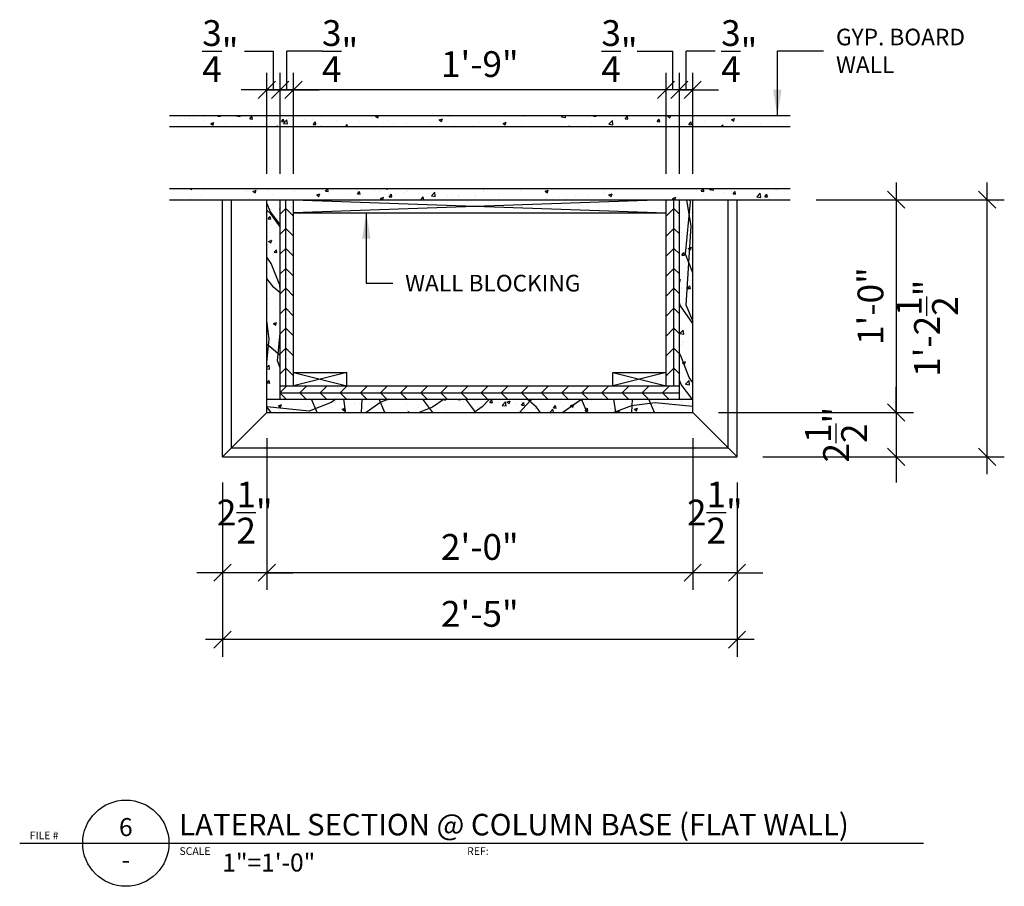
# Model space of a CAD drawing. Extents: x -280 to 830, y -102 to 142.
# Drawn here: x 774 to 830, y 3 to 52 of the extents above; entities that cross this region are included whole.
import ezdxf
from ezdxf.enums import TextEntityAlignment as Align

# ---------------------------------------------------------------- set-up
doc = ezdxf.new("R2010")
doc.units = 0
doc.header["$MEASUREMENT"] = 0
doc.layers.get('0').update_dxf_attribs({"linetype": 'CONTINUOUS'})
doc.layers.get('DEFPOINTS').update_dxf_attribs({"linetype": 'CONTINUOUS'})
for name, color, linetype in [('101', 8, 'CONTINUOUS'), ('104', 4, 'CONTINUOUS'), ('105', 2, 'CONTINUOUS'), ('BORDER1', 15, 'CONTINUOUS'), ('BORDER2', 16, 'CONTINUOUS'), ('BORDER3', 17, 'CONTINUOUS'), ('HATCH', 6, 'CONTINUOUS')]:
    doc.layers.add(name, color=color, linetype=linetype)
doc.styles.add('TXT', font='txt')
doc.dimstyles.get("Standard").update_dxf_attribs({"dimtxt": 0.18, "dimasz": 0.18, "dimexe": 0.18, "dimexo": 0.0625, "dimgap": 0.09, "dimtad": 0, "dimtih": 1, "dimtoh": 1, "dimdec": 4, "dimzin": 0, "dimdsep": 46, "dimtxsty": 'Standard', "dimcen": 0.09, "dimadec": 0, "dimazin": 0, "dimtfac": 1, "dimtdec": 4, "dimtofl": 0, "dimtmove": 0, "dimatfit": 3, "dimfxl": 0, "dimtolj": 1, "dimtzin": 0, "dimarcsym": 0})
pattern_1 = [(50, (571.36, -66.3672), (1.7931505, -0.15688), [0.1875, -2.0625]), (355, (571.36, -66.3672), (-0.346878, 1.88048), [0.15, -1.65]), (100.4514, (571.5094, -66.3802), (1.446273, 1.723599), [0.15935, -1.752855]), (46.1842, (571.36, -65.8672), (2.668103, -0.413798), [0.28125, -3.09375]), (96.6356, (571.5823, -65.9016), (2.336657, 2.435295), [0.239026, -2.629282]), (351.1842, (571.36, -65.8672), (2.336655, 2.435297), [0.225, -2.475]), (21, (571.61, -65.9922), (1.492268, -1.006547), [0.1875, -2.0625]), (326, (571.61, -65.9922), (0.608288, 1.812875), [0.15, -1.65]), (71.4514, (571.7343, -66.076), (2.100557, 0.806326), [0.15935, -1.752855]), (37.5, (571.36, -66.36715), (0.0303996, 0.8322346), [0, -1.63, 0, -1.675, 0, -1.65625]), (7.5, (571.36, -66.36715), (0.6576738, 0.9860293), [0, -0.955, 0, -1.5925, 0, -0.63125]), (327.5, (570.8025, -66.36715), (1.3345561, -0.0563872), [0, -0.625, 0, -1.95, 0, -2.5875]), (317.5, (570.5525, -66.3672), (1.4579654, 0.2502625), [0, -0.8125, 0, -1.295, 0, -1.8375])]
pattern_2 = [(111, (572.443, -67.3573), (0.7549664, 1.695682), [1.3125, -11.8125]), (111, (571.3382, -63.5637), (0.7549664, 1.695682), [1.3125, -5.25]), (84.43495, (571.21766, -67.82766), (0.7549662, 1.6956822), [2.93484, -26.41355]), (125.03624, (573.7118, -72.4938), (0.754966, 1.695682), [1.352894, -9.47026]), (125.03624, (572.4647, -70.1607), (0.754966, 1.695682), [1.352894, -9.47026]), (125.03624, (576.3264, -72.896), (0.754966, 1.695682), [1.352894, -9.47026]), (96.96376, (571.5023, -64.90665), (0.7549665, 1.6956824), [1.3529, -52.76287]), (96.96376, (569.8186, -45.8707), (0.7549665, 1.6956824), [1.3529, -52.76287]), (96.96376, (567.3799, -28.5304), (0.7549665, 1.6956824), [1.3529, -52.76287]), (137.56505, (570.0912, -61.2307), (0.754966, 1.695682), [1.46742, -27.88097]), (137.56505, (584.7831, -73.8674), (0.754966, 1.695682), [1.46742, -27.88097]), (137.56505, (577.8146, -66.7012), (0.754966, 1.695682), [1.46742, -27.88097])]

# ---------------------------------------------------------------- blocks, each defined once
blk = doc.blocks.new('ELTB-112')
at = {"layer": 'BORDER1'}
blk.add_line((-3.989, 0), (29.979, 0), dxfattribs=at)
blk.add_circle((0, 0), 1.62, dxfattribs=at)
at = {"layer": 'BORDER1', "color": 7, "style": 'TXT', "flags": 4}
for tag, p in [('M#', (0, 0.269)), ('P#', (0, -0.957))]:
    blk.add_attdef(tag, text='', height=0.675, dxfattribs=at).set_placement(p, align=Align.CENTER)
blk.add_attdef('TITLE', (2.004, 0.294), '', height=0.81, dxfattribs=at)
at = {"layer": 'BORDER2', "color": 2, "style": 'TXT'}
for s, p in [('FILE #', (-3.612, 0.15)), ('SCALE', (2.017, -0.441)), ('REF:', (12.827, -0.441))]:
    blk.add_text(s, height=0.288, dxfattribs=at).set_placement(p)
at = {"layer": 'BORDER2', "color": 2, "style": 'TXT', "flags": 4}
blk.add_attdef('$FILE#', (-3.747, -0.449), '', height=0.288, dxfattribs=at)
at = {"layer": 'BORDER3', "color": 2, "style": 'TXT', "flags": 4}
for tag, p in [('$SCALE', (3.626, -1.064)), ('REF', (13.987, -1.064))]:
    blk.add_attdef(tag, p, '', height=0.675, dxfattribs=at)
blk = doc.blocks.new('*D122')
at = {"color": 0, "linetype": 'ByBlock'}
for p, q in [((787.985, 43.022), (787.985, 48.728)), ((788.735, 43.022), (788.735, 48.728)), ((787.985, 47.759), (786.532, 47.759)), ((787.501, 47.275), (788.47, 48.244)), ((787.985, 47.759), (788.735, 47.759)), ((787.985, 47.759), (788.735, 47.759)), ((788.251, 47.275), (789.22, 48.244)), ((788.735, 47.759), (790.188, 47.759))]:
    blk.add_line(p, q, dxfattribs=at)
at = {"layer": 'DEFPOINTS', "color": 0, "linetype": 'ByBlock'}
for p in [(788.735, 47.759), (787.985, 41.569), (788.735, 41.569)]:
    blk.add_point(p, dxfattribs=at)
at = {"color": 0, "linetype": 'ByBlock', "insert": (785.36, 49.947), "char_height": 1.45312, "attachment_point": 5}
blk.add_mtext('\\A1;{\\H1.000000x;\\S3/4;}"', dxfattribs=at)
blk = doc.blocks.new('*D123')
at = {"color": 0, "linetype": 'ByBlock'}
for p, q in [((785.485, 25.616), (785.485, 15.795)), ((814.485, 25.616), (814.485, 15.795)), ((785.001, 16.279), (785.97, 17.248)), ((814.001, 16.279), (814.97, 17.248)), ((815.454, 16.764), (784.516, 16.764))]:
    blk.add_line(p, q, dxfattribs=at)
at = {"layer": 'DEFPOINTS', "color": 0, "linetype": 'ByBlock'}
for p in [(785.485, 27.069), (814.485, 27.069), (785.485, 16.764)]:
    blk.add_point(p, dxfattribs=at)
at = {"color": 0, "linetype": 'ByBlock', "insert": (799.985, 18.217), "char_height": 1.4531, "attachment_point": 5}
blk.add_mtext('\\A1;2\'-5"', dxfattribs=at)
blk = doc.blocks.new('*D124')
at = {"color": 0, "linetype": 'ByBlock'}
for p, q in [((787.985, 28.116), (787.985, 19.568)), ((785.485, 25.616), (785.485, 19.568)), ((785.485, 20.537), (784.032, 20.537)), ((785.001, 20.053), (785.97, 21.021)), ((787.985, 20.537), (785.485, 20.537)), ((787.501, 20.053), (788.47, 21.021)), ((787.985, 20.537), (789.438, 20.537))]:
    blk.add_line(p, q, dxfattribs=at)
at = {"layer": 'DEFPOINTS', "color": 0, "linetype": 'ByBlock'}
for p in [(787.985, 29.569), (785.485, 27.069), (785.485, 20.537)]:
    blk.add_point(p, dxfattribs=at)
at = {"color": 0, "linetype": 'ByBlock', "insert": (786.735, 23.928), "char_height": 1.45312, "attachment_point": 5}
blk.add_mtext('\\A1;2{\\H1.000000x;\\S1/2;}"', dxfattribs=at)
blk = doc.blocks.new('*D125')
at = {"color": 0, "linetype": 'ByBlock'}
for p, q in [((828.584, 26.1), (828.584, 42.538)), ((829.068, 41.085), (828.099, 42.053)), ((818.938, 41.569), (829.553, 41.569)), ((829.068, 26.585), (828.099, 27.553)), ((815.938, 27.069), (829.553, 27.069))]:
    blk.add_line(p, q, dxfattribs=at)
at = {"layer": 'DEFPOINTS', "color": 0, "linetype": 'ByBlock'}
for p in [(817.485, 41.569), (828.584, 41.569), (814.485, 27.069)]:
    blk.add_point(p, dxfattribs=at)
at = {"color": 0, "linetype": 'ByBlock', "insert": (825.193, 34.319), "char_height": 1.45312, "attachment_point": 5, "rotation": 90}
blk.add_mtext('\\A1;1\'-2{\\H1.000000x;\\S1/2;}"', dxfattribs=at)
blk = doc.blocks.new('*D126')
at = {"color": 0, "linetype": 'ByBlock'}
for p, q in [((823.46, 29.569), (823.46, 31.022)), ((823.944, 29.085), (822.975, 30.053)), ((813.438, 29.569), (824.428, 29.569)), ((823.46, 29.569), (823.46, 27.069)), ((823.944, 26.585), (822.975, 27.553)), ((815.938, 27.069), (824.428, 27.069)), ((823.46, 27.069), (823.46, 25.616))]:
    blk.add_line(p, q, dxfattribs=at)
at = {"layer": 'DEFPOINTS', "color": 0, "linetype": 'ByBlock'}
for p in [(811.985, 29.569), (814.485, 27.069), (823.46, 27.069)]:
    blk.add_point(p, dxfattribs=at)
at = {"color": 0, "linetype": 'ByBlock', "insert": (820.069, 28.319), "char_height": 1.45312, "attachment_point": 5, "rotation": 90}
blk.add_mtext('\\A1;2{\\H1.000000x;\\S1/2;}"', dxfattribs=at)
blk = doc.blocks.new('*D127')
at = {"color": 0, "linetype": 'ByBlock'}
for p, q in [((823.46, 42.538), (823.46, 28.6)), ((823.944, 41.085), (822.975, 42.053)), ((818.938, 41.569), (824.428, 41.569)), ((823.944, 29.085), (822.975, 30.053)), ((813.438, 29.569), (824.428, 29.569))]:
    blk.add_line(p, q, dxfattribs=at)
at = {"layer": 'DEFPOINTS', "color": 0, "linetype": 'ByBlock'}
for p in [(817.485, 41.569), (811.985, 29.569), (823.46, 29.569)]:
    blk.add_point(p, dxfattribs=at)
at = {"color": 0, "linetype": 'ByBlock', "insert": (822.007, 35.569), "char_height": 1.4531, "attachment_point": 5, "rotation": 90}
blk.add_mtext('\\A1;1\'-0"', dxfattribs=at)
blk = doc.blocks.new('*D128')
at = {"color": 0, "linetype": 'ByBlock'}
for p, q in [((787.985, 28.116), (787.985, 19.568)), ((811.985, 28.116), (811.985, 19.568)), ((812.954, 20.537), (787.016, 20.537)), ((787.501, 20.053), (788.47, 21.021)), ((811.501, 20.053), (812.47, 21.021))]:
    blk.add_line(p, q, dxfattribs=at)
at = {"layer": 'DEFPOINTS', "color": 0, "linetype": 'ByBlock'}
for p in [(787.985, 29.569), (811.985, 29.569), (787.985, 20.537)]:
    blk.add_point(p, dxfattribs=at)
at = {"color": 0, "linetype": 'ByBlock', "insert": (799.985, 21.99), "char_height": 1.4531, "attachment_point": 5}
blk.add_mtext('\\A1;2\'-0"', dxfattribs=at)
blk = doc.blocks.new('*D129')
at = {"color": 0, "linetype": 'ByBlock'}
for p, q in [((811.985, 28.116), (811.985, 19.568)), ((814.485, 25.616), (814.485, 19.568)), ((811.985, 20.537), (810.532, 20.537)), ((811.501, 20.053), (812.47, 21.021)), ((814.485, 20.537), (811.985, 20.537)), ((814.001, 20.053), (814.97, 21.021)), ((814.485, 20.537), (815.938, 20.537))]:
    blk.add_line(p, q, dxfattribs=at)
at = {"layer": 'DEFPOINTS', "color": 0, "linetype": 'ByBlock'}
for p in [(811.985, 29.569), (814.485, 27.069), (811.985, 20.537)]:
    blk.add_point(p, dxfattribs=at)
at = {"color": 0, "linetype": 'ByBlock', "insert": (813.235, 23.928), "char_height": 1.45312, "attachment_point": 5}
blk.add_mtext('\\A1;2{\\H1.000000x;\\S1/2;}"', dxfattribs=at)
blk = doc.blocks.new('*D130')
at = {"color": 0, "linetype": 'ByBlock'}
for p, q in [((789.485, 43.022), (789.485, 48.728)), ((810.485, 43.022), (810.485, 48.728)), ((811.454, 47.759), (788.516, 47.759)), ((789.001, 47.275), (789.97, 48.244)), ((810.001, 47.275), (810.97, 48.244))]:
    blk.add_line(p, q, dxfattribs=at)
at = {"layer": 'DEFPOINTS', "color": 0, "linetype": 'ByBlock'}
for p in [(789.485, 47.759), (789.485, 41.569), (810.485, 41.569)]:
    blk.add_point(p, dxfattribs=at)
at = {"color": 0, "linetype": 'ByBlock', "insert": (799.985, 49.212), "char_height": 1.4531, "attachment_point": 5}
blk.add_mtext('\\A1;1\'-9"', dxfattribs=at)
blk = doc.blocks.new('*D131')
at = {"color": 0, "linetype": 'ByBlock'}
for p, q in [((788.735, 43.022), (788.735, 48.728)), ((789.485, 43.022), (789.485, 48.728)), ((788.735, 47.759), (787.282, 47.759)), ((788.251, 47.275), (789.22, 48.244)), ((788.735, 47.759), (789.485, 47.759)), ((788.735, 47.759), (789.485, 47.759)), ((789.001, 47.275), (789.97, 48.244)), ((789.485, 47.759), (790.938, 47.759))]:
    blk.add_line(p, q, dxfattribs=at)
at = {"layer": 'DEFPOINTS', "color": 0, "linetype": 'ByBlock'}
for p in [(789.485, 47.759), (788.735, 41.569), (789.485, 41.569)]:
    blk.add_point(p, dxfattribs=at)
at = {"color": 0, "linetype": 'ByBlock', "insert": (792.11, 49.947), "char_height": 1.45312, "attachment_point": 5}
blk.add_mtext('\\A1;{\\H1.000000x;\\S3/4;}"', dxfattribs=at)
blk = doc.blocks.new('*D132')
at = {"color": 0, "linetype": 'ByBlock'}
for p, q in [((810.485, 43.022), (810.485, 48.728)), ((811.235, 43.022), (811.235, 48.728)), ((810.485, 47.759), (809.032, 47.759)), ((810.001, 47.275), (810.97, 48.244)), ((811.235, 47.759), (810.485, 47.759)), ((811.235, 47.759), (810.485, 47.759)), ((810.751, 47.275), (811.72, 48.244)), ((811.235, 47.759), (812.688, 47.759))]:
    blk.add_line(p, q, dxfattribs=at)
at = {"layer": 'DEFPOINTS', "color": 0, "linetype": 'ByBlock'}
for p in [(810.485, 47.759), (810.485, 41.569), (811.235, 41.569)]:
    blk.add_point(p, dxfattribs=at)
at = {"color": 0, "linetype": 'ByBlock', "insert": (807.86, 49.947), "char_height": 1.45312, "attachment_point": 5}
blk.add_mtext('\\A1;{\\H1.000000x;\\S3/4;}"', dxfattribs=at)
blk = doc.blocks.new('*D133')
at = {"color": 0, "linetype": 'ByBlock'}
for p, q in [((811.235, 43.022), (811.235, 48.728)), ((811.985, 43.022), (811.985, 48.728)), ((811.235, 47.759), (809.782, 47.759)), ((810.751, 47.275), (811.72, 48.244)), ((811.985, 47.759), (811.235, 47.759)), ((811.985, 47.759), (811.235, 47.759)), ((811.501, 47.275), (812.47, 48.244)), ((811.985, 47.759), (813.438, 47.759))]:
    blk.add_line(p, q, dxfattribs=at)
at = {"layer": 'DEFPOINTS', "color": 0, "linetype": 'ByBlock'}
for p in [(811.235, 47.759), (811.235, 41.569), (811.985, 41.569)]:
    blk.add_point(p, dxfattribs=at)
at = {"color": 0, "linetype": 'ByBlock', "insert": (814.61, 49.947), "char_height": 1.45312, "attachment_point": 5}
blk.add_mtext('\\A1;{\\H1.000000x;\\S3/4;}"', dxfattribs=at)

msp = doc.modelspace()

# ---------------------------------------------------------------- hatches: boundary and pattern name
at = {"layer": 'HATCH'}
h = msp.add_hatch(dxfattribs=at)
h.set_pattern_fill('AR-CONC', color=256, scale=0.25, style=0)
h.set_pattern_definition(pattern_1)
h.paths.add_polyline_path([(817.48515, 42.19391), (782.48515, 42.19391), (782.48515, 41.56891), (817.48515, 41.56891)])
h.paths.add_polyline_path([(817.48515, 46.31891), (782.48515, 46.31891), (782.48515, 45.69391), (817.48515, 45.69391)])
h = msp.add_hatch(dxfattribs=at)
h.set_pattern_fill('WOOD', color=256, scale=0.5, angle=23, style=0)
h.set_pattern_definition([(113, (573.062, -67.8174), (1.059547, 2.622472), [2, -18]), (113, (571.1778, -62.099), (1.059547, 2.622472), [2, -8]), (86.43495, (571.2209, -68.5989), (1.0595473, 2.622472), [4.47214, -40.24922]), (127.0362, (575.2673, -75.5722), (1.059547, 2.622472), [2.06155, -14.43087]), (127.0362, (573.244, -72.0855), (1.059547, 2.622472), [2.06155, -14.43087]), (127.0362, (579.2705, -76.0457), (1.059547, 2.622472), [2.06155, -14.43087]), (98.96376, (571.499, -64.1354), (1.059548, 2.622472), [2.06155, -80.40056]), (98.96376, (567.9226, -35.2354), (1.059548, 2.622472), [2.06155, -80.40056]), (98.96376, (563.2866, -8.9579), (1.059548, 2.622472), [2.06155, -80.40056]), (139.565, (569.1546, -58.6124), (1.059548, 2.622472), [2.23607, -42.4853]), (139.565, (592.2007, -77.0753), (1.059548, 2.622472), [2.23607, -42.4853]), (139.565, (581.2074, -66.5326), (1.059548, 2.622472), [2.23607, -42.4853])])
h.paths.add_polyline_path([(811.98515, 41.56891), (811.23515, 41.56891), (811.23515, 30.31891), (811.98515, 30.31891)])
h.paths.add_polyline_path([(787.98515, 30.31891), (787.98515, 29.56891), (811.98515, 29.56891), (811.98515, 30.31891)])
h.paths.add_polyline_path([(787.98515, 30.31891), (788.73515, 30.31891), (788.73515, 41.56891), (787.98515, 41.56891)])
h = msp.add_hatch(dxfattribs=at)
h.set_pattern_fill('AR-CONC', color=256, scale=0.25, style=0)
h.set_pattern_definition(pattern_1)
h.paths.add_polyline_path([(788.73515, 41.56891), (787.98515, 41.56891), (787.98515, 30.31891), (788.73515, 30.31891)])
h.paths.add_polyline_path([(811.98515, 29.56891), (811.98515, 30.31891), (787.98515, 30.31891), (787.98515, 29.56891)])
h.paths.add_polyline_path([(811.98515, 41.56891), (811.23515, 41.56891), (811.23515, 30.31891), (811.98515, 30.31891)])
h = msp.add_hatch(dxfattribs=at)
h.set_pattern_fill('WOOD', color=256, scale=0.328125, angle=21, style=0)
h.set_pattern_definition(pattern_2)
h.paths.add_polyline_path([(788.73515, 41.56891), (787.98515, 41.56891), (787.98515, 30.31891), (788.73515, 30.31891)])
h = msp.add_hatch(dxfattribs=at)
h.set_pattern_fill('ARCHPLYWOOD', color=256, scale=2.25, style=0)
h.set_pattern_definition([(90, (571.35997, -66.36715), (-0.5625, 3e-17), []), (45, (571.36, -66.36715), (6e-17, 1.125), [0.795495, -0.795495]), (315, (571.9225, -64.67965), (1.125, 6e-17), [0.795495, -0.795495])])
h.paths.add_polyline_path([(788.73515, 31.06891), (789.48515, 31.06891), (789.48515, 41.56891), (788.73515, 41.56891)])
h = msp.add_hatch(dxfattribs=at)
h.set_pattern_fill('ARCHPLYWOOD', color=256, scale=2.25, style=0)
h.set_pattern_definition([(90, (1028.61034, -66.36715), (0.5625, 3e-17), []), (135, (1028.61034, -66.36715), (-6e-17, 1.125), [0.795495, -0.795495]), (225, (1028.04784, -64.67965), (-1.125, 6e-17), [0.795495, -0.795495])])
h.paths.add_polyline_path([(810.48515, 41.56891), (811.23515, 41.56891), (811.23515, 31.06891), (810.48515, 31.06891)])
h = msp.add_hatch(dxfattribs=at)
h.set_pattern_fill('WOOD', color=256, scale=0.328125, angle=21, style=0)
h.set_pattern_definition(pattern_2)
h.paths.add_polyline_path([(811.23515, 30.31891), (811.98515, 30.31891), (811.98515, 41.56891), (811.23515, 41.56891)])
h = msp.add_hatch(dxfattribs=at)
h.set_pattern_fill('ARCHPLYWOOD', color=256, scale=2.27, angle=90, style=0)
h.set_pattern_definition([(180, (571.35997, -66.36715), (-7e-17, -0.5675), []), (135, (571.36, -66.36715), (-1.135, 1e-16), [0.802566, -0.802566]), (45, (569.6575, -65.79965), (6e-18, 1.135), [0.802566, -0.802566])])
h.paths.add_polyline_path([(788.73515, 31.06891), (788.73515, 30.31891), (811.23515, 30.31891), (811.23515, 31.06891)])
h = msp.add_hatch(dxfattribs=at)
h.set_pattern_fill('WOOD', color=256, scale=0.328125, angle=111, style=0)
h.set_pattern_definition([(201, (572.3501, -65.2841), (-1.695682, 0.7549664), [1.3125, -11.8125]), (201, (568.5566, -66.3889), (-1.695682, 0.7549664), [1.3125, -5.25]), (174.43495, (572.8205, -66.50946), (-1.6956822, 0.7549662), [2.93484, -26.41355]), (215.03624, (577.4866, -64.0154), (-1.695682, 0.754966), [1.352894, -9.47026]), (215.03624, (575.1535, -65.2624), (-1.695682, 0.754966), [1.352894, -9.47026]), (215.03624, (577.8888, -61.4007), (-1.695682, 0.754966), [1.352894, -9.47026]), (186.96376, (569.8995, -66.22485), (-1.6956824, 0.7549665), [1.3529, -52.76287]), (186.96376, (550.8635, -67.9086), (-1.6956824, 0.7549665), [1.3529, -52.76287]), (186.96376, (533.5232, -70.3472), (-1.6956824, 0.7549665), [1.3529, -52.76287]), (227.56505, (566.2235, -67.636), (-1.695682, 0.754966), [1.46742, -27.88097]), (227.56505, (578.8602, -52.944), (-1.695682, 0.754966), [1.46742, -27.88097]), (227.56505, (571.694, -59.9125), (-1.695682, 0.754966), [1.46742, -27.88097])])
h.paths.add_polyline_path([(787.98515, 30.31891), (787.98515, 29.56891), (811.98515, 29.56891), (811.98515, 30.31891)])

# ---------------------------------------------------------------- linework, layer by layer
at = {"layer": '101'}
for p, q in [((782.48515, 46.31891), (817.48515, 46.31891)), ((782.48515, 45.69391), (817.48515, 45.69391)), ((782.48515, 42.19391), (817.48515, 42.19391)), ((782.48515, 41.56891), (817.48515, 41.56891)), ((787.98515, 29.56891), (787.98515, 41.56891)), ((788.73515, 30.31891), (788.73515, 41.56891)), ((789.48515, 31.06891), (789.48515, 41.56891)), ((810.48515, 31.06891), (810.48515, 41.56891)), ((811.23515, 30.31891), (811.23515, 41.56891)), ((811.98515, 29.56891), (811.98515, 41.56891)), ((789.48515, 40.81891), (810.48515, 40.81891)), ((789.48515, 31.81891), (792.48515, 31.81891)), ((792.48515, 31.06891), (792.48515, 31.81891)), ((807.48515, 31.81891), (810.48515, 31.81891)), ((807.48515, 31.06891), (807.48515, 31.81891)), ((788.73515, 31.06891), (811.23515, 31.06891)), ((787.98515, 30.31891), (811.98515, 30.31891)), ((787.98515, 29.56891), (811.98515, 29.56891))]:
    msp.add_line(p, q, dxfattribs=at)
at = {"layer": '104'}
for p, q in [((785.48515, 27.06891), (785.48515, 41.56891)), ((785.98515, 27.56891), (785.98515, 41.56891)), ((789.48515, 41.56891), (810.48515, 40.81891)), ((810.48515, 41.56891), (789.48515, 40.81891)), ((813.98515, 27.56891), (813.98515, 41.56891)), ((814.48515, 27.06891), (814.48515, 41.56891)), ((789.48515, 31.81891), (792.48515, 31.06891)), ((792.48515, 31.81891), (789.48515, 31.06891)), ((807.48515, 31.81891), (810.48515, 31.06891)), ((810.48515, 31.81891), (807.48515, 31.06891)), ((787.98515, 29.56891), (785.98515, 27.56891)), ((811.98515, 29.56891), (813.98515, 27.56891)), ((785.98515, 27.56891), (785.48515, 27.06891)), ((785.98515, 27.56891), (813.98515, 27.56891)), ((813.98515, 27.56891), (814.48515, 27.06891)), ((785.48515, 27.06891), (814.48515, 27.06891))]:
    msp.add_line(p, q, dxfattribs=at)
at = {"layer": '105'}
for p, q in [((786.72256, 49.94667), (788.36015, 49.94667)), ((788.36015, 47.75917), (788.36015, 49.94667)), ((791.10914, 49.94667), (789.11015, 49.94667)), ((789.11015, 47.75917), (789.11015, 49.94667)), ((808.86117, 49.94667), (810.86015, 49.94667)), ((810.86015, 47.75917), (810.86015, 49.94667)), ((813.24775, 49.94667), (811.61015, 49.94667)), ((811.61015, 47.75917), (811.61015, 49.94667))]:
    msp.add_line(p, q, dxfattribs=at)

# ---------------------------------------------------------------- block references
at = {"layer": '101', "xscale": 1.5, "yscale": 1.5, "zscale": 1.5}
msp.add_blockref('ELTB-112', (780.03159, 5.28764), dxfattribs=at).add_auto_attribs({'M#': '6', 'P#': '-', 'TITLE': 'LATERAL SECTION @ COLUMN BASE (FLAT WALL)', '$SCALE': '1"=1\'-0"'})

# ---------------------------------------------------------------- texts
at = {"layer": '105', "char_height": 0.9375, "attachment_point": 4}
for s, insert in [('\\A1;GYP. BOARD\\PWALL', (820.06439, 49.95748)), ('\\A1;WALL BLOCKING', (795.77592, 36.8626))]:
    msp.add_mtext(s, dxfattribs=dict(at, insert=insert))

# ---------------------------------------------------------------- dimensions: what is measured, and where the dimension line sits
at = {"layer": '105'}
for base, p1, p2, picture, middle in [((788.73515, 47.75917), (787.98515, 41.56891), (788.73515, 41.56891), '*D122', (785.36015, 49.94667)), ((789.48515, 47.75917), (788.73515, 41.56891), (789.48515, 41.56891), '*D131', (792.11015, 49.94667)), ((810.48515, 47.75917), (811.23515, 41.56891), (810.48515, 41.56891), '*D132', (807.86015, 49.94667)), ((811.23515, 47.75917), (811.98515, 41.56891), (811.23515, 41.56891), '*D133', (814.61015, 49.94667))]:
    dim = msp.add_linear_dim(base=base, p1=p1, p2=p2, dimstyle='Standard', override={"dimscale": 7.75, "dimtxt": 0.1875, "dimasz": 0.1875, "dimexe": 0.125, "dimexo": 0.1875, "dimgap": 0.089844, "dimtih": 0, "dimtoh": 0, "dimzin": 3, "dimlunit": 4, "dimtsz": 0.0625, "dimcen": 0, "dimdle": 0.125, "dimtdec": 6, "dimtix": 1, "dimtofl": 1, "dimtmove": 2, "dimtvp": 1, "dimtzin": 3}, dxfattribs=at)
    dim.commit()
    dim.dimension.update_dxf_attribs({"geometry": picture, "text_midpoint": middle, "dimtype": 160})
for base, p1, p2, picture, middle in [((789.48515, 47.75917), (810.48515, 41.56891), (789.48515, 41.56891), '*D130', (799.98515, 49.21229)), ((785.48515, 20.53712), (787.98515, 29.56891), (785.48515, 27.06891), '*D124', (786.73515, 23.92774)), ((787.98515, 20.53712), (811.98515, 29.56891), (787.98515, 29.56891), '*D128', (799.98515, 21.99024)), ((811.98515, 20.53712), (814.48515, 27.06891), (811.98515, 29.56891), '*D129', (813.23515, 23.92774)), ((785.48515, 16.76376), (814.48515, 27.06891), (785.48515, 27.06891), '*D123', (799.98515, 18.21689))]:
    dim = msp.add_linear_dim(base=base, p1=p1, p2=p2, dimstyle='Standard', override={"dimscale": 7.75, "dimtxt": 0.1875, "dimasz": 0.1875, "dimexe": 0.125, "dimexo": 0.1875, "dimgap": 0.089844, "dimtih": 0, "dimtoh": 0, "dimzin": 3, "dimlunit": 4, "dimtsz": 0.0625, "dimcen": 0, "dimdle": 0.125, "dimtdec": 6, "dimtix": 1, "dimtofl": 1, "dimtmove": 2, "dimtvp": 1, "dimtzin": 3}, dxfattribs=at)
    dim.commit()
    dim.dimension.update_dxf_attribs({"geometry": picture, "text_midpoint": middle})
for base, p1, p2, picture, middle in [((823.45967, 29.56891), (817.48515, 41.56891), (811.98515, 29.56891), '*D127', (822.00655, 35.56891)), ((828.58382, 41.56891), (814.48515, 27.06891), (817.48515, 41.56891), '*D125', (825.1932, 34.31891)), ((823.45967, 27.06891), (811.98515, 29.56891), (814.48515, 27.06891), '*D126', (820.06905, 28.31891))]:
    dim = msp.add_linear_dim(base=base, p1=p1, p2=p2, angle=90, dimstyle='Standard', override={"dimscale": 7.75, "dimtxt": 0.1875, "dimasz": 0.1875, "dimexe": 0.125, "dimexo": 0.1875, "dimgap": 0.089844, "dimtih": 0, "dimtoh": 0, "dimzin": 3, "dimlunit": 4, "dimtsz": 0.0625, "dimcen": 0, "dimdle": 0.125, "dimtdec": 6, "dimtix": 1, "dimtofl": 1, "dimtmove": 2, "dimtvp": 1, "dimtzin": 3}, dxfattribs=at)
    dim.commit()
    dim.dimension.update_dxf_attribs({"geometry": picture, "text_midpoint": middle})

# ---------------------------------------------------------------- leaders
at = {"layer": '105', "annotation_type": 0, "has_hookline": 1, "hookline_direction": 0}
for points, text_width in [([(816.75816, 46.31891), (816.75816, 49.95748), (819.36811, 49.95748)], 8.4375), ([(793.58823, 40.81891), (793.58823, 36.8626), (795.07963, 36.8626)], 11.875)]:
    msp.add_leader(points, dimstyle='Standard', override={"dimscale": 7.75, "dimtxt": 0.1875, "dimasz": 0.1875, "dimexe": 0.125, "dimexo": 0.1875, "dimgap": 0.089844, "dimtih": 0, "dimtoh": 0, "dimzin": 3, "dimtsz": 0.0625, "dimcen": 0, "dimdle": 0.125, "dimtdec": 6, "dimtix": 1, "dimtofl": 1, "dimtvp": 1, "dimtzin": 3}, dxfattribs=dict(at, text_width=text_width))

doc.saveas('drawing.dxf')
